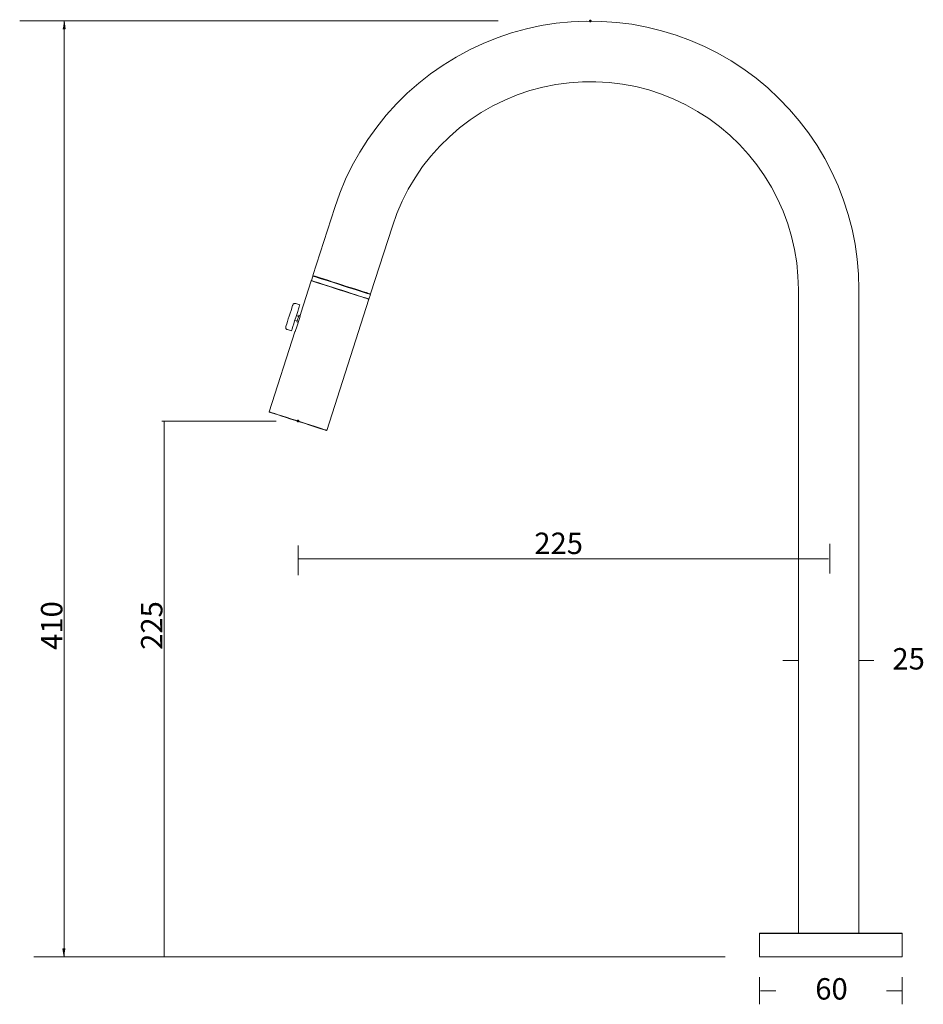
# Model space of a CAD drawing. Units: millimetres. Extents: x -18 to 361, y 85 to 499.
import ezdxf

# ---------------------------------------------------------------- set-up
doc = ezdxf.new("R2010")
doc.units = ezdxf.units.MM
doc.header["$MEASUREMENT"] = 0
doc.layers.add('Layer 1', color=7, linetype='Continuous')

msp = doc.modelspace()

# ---------------------------------------------------------------- hatches: boundary and pattern name
at = {"layer": 'Layer 1', "true_color": 0xffffff}
h = msp.add_hatch(color=7, dxfattribs=at)
h.dxf.hatch_style = 2
h.paths.add_polyline_path([(0.49, 498.3), (1.02, 494.98), (0, 494.98)])
h = msp.add_hatch(color=7, dxfattribs=at)
h.dxf.hatch_style = 2
h.paths.add_polyline_path([(0.49, 105.3), (0, 108.59), (1.02, 108.59)])

# ---------------------------------------------------------------- linework, layer by layer
at = {"layer": 'Layer 1', "color": 7, "lineweight": 18, "true_color": 0xffffff}
for points in [[(182.71, 498.3), (-18.13, 498.3)], [(0.49, 498.3), (0.49, 105.3)], [(334.15, 385.52), (333.97, 391.87), (333.45, 398.25), (332.53, 404.57), (331.29, 410.81), (329.67, 416.98), (327.73, 423.05), (325.44, 429.01), (322.79, 434.83), (319.83, 440.48), (316.58, 445.95), (312.98, 451.24), (309.14, 456.32), (304.98, 461.15), (300.57, 465.77), (295.91, 470.11), (290.97, 474.2), (285.86, 477.98), (280.53, 481.47), (274.99, 484.68), (269.28, 487.54), (263.45, 490.08), (257.46, 492.3), (251.35, 494.17), (245.15, 495.69), (238.87, 496.85), (232.55, 497.66), (226.2, 498.09), (219.82, 498.19), (213.43, 497.91), (207.08, 497.28), (200.77, 496.29), (194.56, 494.95), (188.38, 493.25), (182.35, 491.21), (176.42, 488.81), (170.64, 486.09), (165.03, 483.06), (159.6, 479.71), (154.38, 476.07), (149.37, 472.12), (144.57, 467.89), (140.02, 463.41), (135.75, 458.68), (131.76, 453.71), (128.02, 448.52), (124.6, 443.12), (121.5, 437.55), (118.71, 431.84), (116.28, 425.94), (114.16, 419.91)], [(138.32, 412.15), (140.23, 417.44), (142.45, 422.59), (144.99, 427.6), (147.85, 432.43), (151.02, 437.09), (154.48, 441.5), (158.22, 445.7), (162.24, 449.65), (166.48, 453.32), (170.96, 456.71), (175.65, 459.81), (180.52, 462.6), (185.56, 465.07), (190.75, 467.22), (196.07, 469.02), (201.47, 470.5), (206.97, 471.59), (212.55, 472.33), (218.16, 472.72), (223.77, 472.76), (229.38, 472.44), (234.95, 471.73), (240.49, 470.71), (245.92, 469.3), (251.25, 467.57), (256.47, 465.49), (261.55, 463.06), (266.45, 460.3), (271.14, 457.27), (275.66, 453.92), (279.96, 450.29), (283.99, 446.41), (287.8, 442.24), (291.29, 437.87), (294.53, 433.28), (297.46, 428.48), (300.04, 423.51), (302.33, 418.36), (304.27, 413.1), (305.89, 407.71), (307.13, 402.24), (308.05, 396.7), (308.57, 391.12), (308.75, 385.52)], [(114.16, 419.91), (104.99, 391.34)], [(129.15, 383.61), (138.32, 412.15)], [(104.28, 389.15), (99.91, 375.53)], [(104.42, 389.22), (104.28, 389.15)], [(116.38, 385.27), (114.34, 385.94), (112.36, 386.57), (110.49, 387.17), (108.76, 387.74), (107.28, 388.2), (106.08, 388.58), (105.16, 388.87), (104.56, 389.08), (104.28, 389.15)], [(104.92, 391.16), (104.32, 389.26)], [(128.48, 381.49), (128.34, 381.53), (127.88, 381.71), (127.07, 381.95), (125.94, 382.31), (124.53, 382.76), (122.91, 383.29), (121.11, 383.86), (119.17, 384.49), (117.12, 385.16), (115.08, 385.8), (113.07, 386.47), (111.16, 387.07), (109.4, 387.63), (107.81, 388.13), (106.5, 388.55), (105.48, 388.9), (104.74, 389.11), (104.39, 389.26), (104.32, 389.26)], [(129.12, 383.4), (128.98, 383.43), (128.48, 383.61), (127.67, 383.86), (126.54, 384.21), (125.17, 384.67), (123.54, 385.2), (121.71, 385.76), (119.77, 386.4), (117.72, 387.07), (115.68, 387.7), (113.66, 388.37), (111.76, 388.97), (110, 389.54), (108.44, 390.03), (107.1, 390.45), (106.08, 390.81), (105.37, 391.02), (104.99, 391.16), (104.92, 391.16)], [(117.09, 387.49), (115.04, 388.13), (113.03, 388.76), (111.2, 389.36), (109.47, 389.93), (107.99, 390.38), (106.79, 390.77), (105.87, 391.09), (105.27, 391.27), (104.99, 391.34)], [(106.86, 390.77), (106.79, 390.56)], [(128.48, 381.39), (128.45, 381.42), (128.2, 381.49), (127.6, 381.67), (126.68, 381.99), (125.45, 382.38), (123.97, 382.83), (122.27, 383.4), (120.4, 384), (118.43, 384.63), (116.38, 385.27)], [(129.15, 383.61), (129.15, 383.61), (128.91, 383.68), (128.31, 383.86), (127.39, 384.17), (126.15, 384.56), (124.67, 385.02), (122.98, 385.59), (121.11, 386.19), (119.13, 386.82), (117.09, 387.49)], [(308.75, 385.52), (308.75, 115.11)], [(334.15, 115.11), (334.15, 385.52)], [(110.81, 326.35), (128.48, 381.39)], [(127.25, 384), (127.32, 384.17)], [(128.48, 381.39), (128.41, 381.53)], [(128.48, 381.49), (129.12, 383.4)], [(96.48, 378.95), (96.45, 378.85), (96.31, 378.42), (96.1, 377.72), (95.78, 376.73), (95.43, 375.6), (95.04, 374.37), (94.61, 373.17), (94.26, 372.04), (93.98, 371.09), (93.73, 370.38), (93.63, 369.99), (93.59, 369.92)], [(99.45, 379.06), (99.45, 379.06), (99.38, 378.81), (99.2, 378.25), (98.92, 377.4), (98.6, 376.31), (98.18, 375.04), (97.75, 373.7), (97.3, 372.32), (96.91, 371.05), (96.52, 369.92), (96.24, 369.01), (96.06, 368.41), (95.96, 368.12)], [(97.75, 379.62), (97.54, 379.66), (97.37, 379.66), (97.16, 379.62), (96.98, 379.55), (96.84, 379.45), (96.7, 379.31), (96.56, 379.13), (96.48, 378.95)], [(99.45, 379.06), (97.75, 379.62)], [(97.4, 372.64), (98.35, 372.32)], [(98.95, 374.23), (98, 374.54)], [(99.48, 373.8), (98.07, 369.43)], [(99.13, 374.72), (99.1, 374.61), (98.99, 374.3), (98.85, 373.84), (98.67, 373.27), (98.5, 372.74), (98.35, 372.29), (98.25, 371.97), (98.21, 371.86)], [(99.69, 374.51), (99.13, 374.72)], [(93.59, 369.92), (93.56, 369.71), (93.56, 369.53), (93.59, 369.32), (93.66, 369.15), (93.77, 369.01), (93.91, 368.86), (94.05, 368.72), (94.23, 368.65)], [(94.23, 368.65), (95.96, 368.12)], [(98.07, 369.43), (97.86, 368.76), (97.65, 368.23), (97.47, 367.88), (97.4, 367.74)], [(98.21, 371.86), (98.81, 371.65)], [(97.4, 367.74), (86.64, 334.12)], [(86.64, 334.12), (86.71, 334.08), (87.17, 333.94), (87.91, 333.69), (89.01, 333.37), (90.35, 332.92), (91.93, 332.42), (93.73, 331.86), (95.67, 331.22), (97.68, 330.59), (99.73, 329.92), (101.78, 329.28), (103.72, 328.65), (105.48, 328.08), (107.1, 327.55), (108.44, 327.13), (109.5, 326.78), (110.28, 326.53), (110.7, 326.39), (110.81, 326.35)], [(86.64, 334.12), (86.68, 334.01)], [(110.7, 326.32), (110.6, 326.32), (110.17, 326.46), (109.4, 326.71), (108.34, 327.06), (107, 327.48), (105.41, 328.01), (103.65, 328.58), (101.71, 329.18), (99.69, 329.81), (97.68, 330.48), (95.67, 331.12), (93.73, 331.75), (91.97, 332.32), (90.38, 332.81), (89.04, 333.23), (87.98, 333.59), (87.21, 333.83), (86.78, 333.97), (86.68, 334.01)], [(89.58, 330.24), (41.49, 330.24)], [(42.51, 330.24), (42.51, 105.3)], [(110.7, 326.32), (110.81, 326.35)], [(98.71, 278.03), (98.71, 265.55)], [(321.98, 278.72), (321.98, 266.24)], [(98.71, 272.46), (321.45, 272.46)], [(302.19, 229.66), (305.4, 229.66), (308.61, 229.66)], [(340.39, 229.66), (337.18, 229.66), (333.98, 229.66)], [(292.59, 115.29), (292.38, 115.11)], [(352.39, 115.11), (352.21, 115.11), (351.68, 115.11), (350.8, 115.11), (349.6, 115.11), (348.09, 115.11), (346.25, 115.11), (344.17, 115.11), (341.81, 115.11), (339.23, 115.11), (336.44, 115.11), (333.48, 115.11), (330.41, 115.11), (327.24, 115.11), (324.03, 115.11), (320.75, 115.11), (317.54, 115.11), (314.36, 115.11), (311.29, 115.11), (308.33, 115.11), (305.54, 115.11), (302.97, 115.11), (300.6, 115.11), (298.49, 115.11), (296.69, 115.11), (295.17, 115.11), (293.97, 115.11), (293.09, 115.11), (292.56, 115.11), (292.38, 115.11)], [(292.38, 115.11), (292.38, 105.3)], [(292.59, 115.29), (292.77, 115.29), (293.3, 115.29), (294.22, 115.29), (295.45, 115.29), (297, 115.29), (298.87, 115.29), (301.03, 115.29), (303.42, 115.29), (306.07, 115.29), (308.93, 115.29), (311.93, 115.29), (315.07, 115.29), (318.28, 115.29), (321.56, 115.29), (324.84, 115.29), (328.08, 115.29), (331.29, 115.29), (334.36, 115.29), (337.29, 115.29), (340.04, 115.29), (342.58, 115.29), (344.84, 115.29), (346.89, 115.29), (348.58, 115.29), (349.99, 115.29), (351.05, 115.29), (351.79, 115.29), (352.14, 115.29), (352.18, 115.29)], [(352.39, 115.11), (352.18, 115.29)], [(352.39, 105.3), (352.39, 115.11)], [(260.08, 105.3), (-12.14, 105.3)], [(278.09, 105.3), (41.49, 105.3)], [(352.39, 105.3), (352.21, 105.3), (351.68, 105.3), (350.8, 105.3), (349.6, 105.3), (348.09, 105.3), (346.25, 105.3), (344.17, 105.3), (341.81, 105.3), (339.23, 105.3), (336.44, 105.3), (333.48, 105.3), (330.41, 105.3), (327.24, 105.3), (324.03, 105.3), (320.75, 105.3), (317.54, 105.3), (314.36, 105.3), (311.29, 105.3), (308.33, 105.3), (305.54, 105.3), (302.97, 105.3), (300.6, 105.3), (298.49, 105.3), (296.69, 105.3), (295.17, 105.3), (293.97, 105.3), (293.09, 105.3), (292.56, 105.3), (292.38, 105.3)], [(292.38, 96.78), (292.38, 85.35)], [(352.39, 96.78), (352.39, 85.35)], [(299.25, 91.07), (296.04, 91.07), (292.83, 91.07)], [(345.72, 91.07), (348.93, 91.07), (352.13, 91.07)]]:
    msp.add_lwpolyline(points, dxfattribs=at)
at = {"layer": 'Layer 1', "lineweight": 0}
for points in [[(0.49, 498.3), (1.02, 494.98), (0, 494.98)], [(0.49, 105.3), (0, 108.59), (1.02, 108.59)]]:
    msp.add_lwpolyline(points, dxfattribs=at)
at = {"layer": 'Layer 1', "color": 9, "lineweight": 18, "true_color": 0xc0c0c0}
for points in [[(221.97, 498.3), (220.94, 498.3)], [(221.12, 497.95), (221.83, 498.65)], [(221.12, 498.65), (221.83, 497.95)], [(221.47, 497.8), (221.47, 498.79)], [(99.24, 330.24), (98.21, 330.24)], [(98.35, 329.88), (99.06, 330.59)], [(98.35, 330.59), (99.06, 329.88)], [(98.71, 329.74), (98.71, 330.73)]]:
    msp.add_lwpolyline(points, dxfattribs=at)
at = {"layer": 'Layer 1', "color": 7, "lineweight": 18, "true_color": 0xffffff}
msp.add_open_spline([(99.87, 375.39), (99.87, 375.39), (99.87, 375.39), (99.87, 375.39), (99.87, 375.39), (99.91, 375.53), (99.91, 375.53), (99.91, 375.53), (99.87, 375.39), (99.87, 375.39), (99.87, 375.39), (99.8, 375), (99.8, 375), (99.8, 375), (99.66, 374.44), (99.66, 374.44), (99.66, 374.44), (99.48, 373.8), (99.48, 373.8)], degree=3, knots=[0, 0, 0, 0, 1, 1, 1, 2, 2, 2, 3, 3, 3, 4, 4, 4, 5, 5, 5, 6, 6, 6, 6], dxfattribs=at)

# ---------------------------------------------------------------- texts
at = {"layer": 'Layer 1', "color": 7, "true_color": 0xffffff, "char_height": 8.9916, "attachment_point": 7}
for s, insert in [('\\fMyriad Pro|b0|i0|c0|p34;\\W1.0003; 225 ', (195.16, 274.42)), ('\\fMyriad Pro|b0|i0|c0|p34;\\W1.0003;25 ', (348.23, 225.93)), ('\\fMyriad Pro|b0|i0|c0|p34;\\W1.0003;60 ', (315.85, 87.34))]:
    msp.add_mtext(s, dxfattribs=dict(at, insert=insert))
at = {"layer": 'Layer 1', "color": 7, "true_color": 0xffffff, "char_height": 8.9916, "attachment_point": 7, "rotation": 90}
for s, insert in [('\\fMyriad Pro|b0|i0|c0|p34;\\W1.0003; 410 ', (-0.2, 231.43)), ('\\fMyriad Pro|b0|i0|c0|p34;\\W1.0003; 225 ', (41.8, 231.43))]:
    msp.add_mtext(s, dxfattribs=dict(at, insert=insert))

doc.saveas('drawing.dxf')
